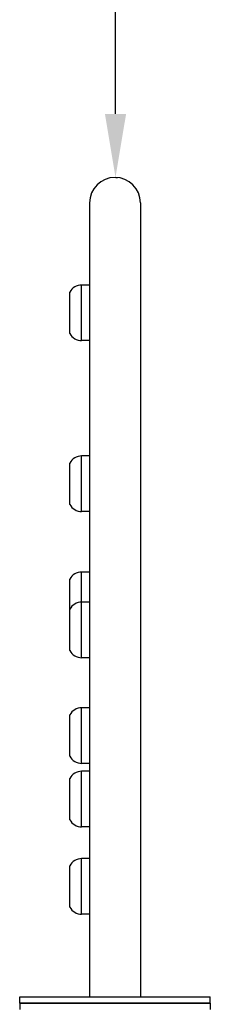
# Model space of a CAD drawing. Units: millimetres. Extents: x -4149 to 4233, y -3175 to 3368.
# Drawn here: x -56 to 64, y 1347 to 1967 of the extents above; entities that cross this region are included whole.
import ezdxf

# ---------------------------------------------------------------- set-up
doc = ezdxf.new("R2010")
doc.units = ezdxf.units.MM
doc.dimstyles.new('ISO-25', dxfattribs={"dimtxt": 2.5, "dimasz": 2.5, "dimexe": 1.25, "dimexo": 0.625, "dimtad": 1, "dimtxsty": 'Standard', "dimcen": 2.5, "dimadec": 0, "dimazin": 0, "dimtfac": 1, "dimtmove": 0, "dimatfit": 3, "dimfxl": 1, "dimarcsym": 0})

# ---------------------------------------------------------------- blocks, each defined once
blk = doc.blocks.new('ЛК-01')
for p, q in [((-11.5, 1852.01), (-11.5, 1849.73)), ((-11.5, 1849.73), (-11.5, 1523.87)), ((20.5, 1852.01), (20.5, 1849.73)), ((20.5, 1849.73), (20.5, 1523.87)), ((-11.5, 1843.01), (-11.5, 1800.26)), ((20.5, 1843.01), (20.5, 1352.01)), ((-11.5, 1800.26), (-16.5, 1800.26)), ((-16.5, 1765.26), (-16.5, 1800.26)), ((-16.5, 1765.26), (-16.5, 1800.26)), ((-24, 1769.76), (-24, 1795.76)), ((-11.5, 1765.26), (-16.5, 1765.26)), ((-11.5, 1765.26), (-11.5, 1692.6)), ((-24, 1662.1), (-24, 1688.1)), ((-11.5, 1692.6), (-16.5, 1692.6)), ((-16.5, 1657.6), (-16.5, 1692.6)), ((-16.5, 1657.6), (-16.5, 1692.6)), ((-11.5, 1667.19), (-11.5, 1600.57)), ((20.5, 1667.19), (20.5, 1352.01)), ((-11.5, 1657.6), (-16.5, 1657.6)), ((-11.5, 1657.6), (-11.5, 1619.51)), ((-11.5, 1619.51), (-16.5, 1619.51)), ((-16.5, 1600.57), (-16.5, 1619.51)), ((-16.5, 1600.57), (-16.5, 1619.51)), ((-24, 1596.07), (-24, 1615.01)), ((-11.5, 1600.57), (-16.5, 1600.57)), ((-16.5, 1565.57), (-16.5, 1600.57)), ((-16.5, 1565.57), (-16.5, 1600.57)), ((-24, 1570.07), (-24, 1596.07)), ((-11.5, 1565.57), (-16.5, 1565.57)), ((-11.5, 1565.57), (-11.5, 1534.01)), ((-11.5, 1565.57), (-11.5, 1494.01)), ((-11.5, 1534.01), (-16.5, 1534.01)), ((-16.5, 1499.01), (-16.5, 1534.01)), ((-16.5, 1499.01), (-16.5, 1534.01)), ((-24, 1503.51), (-24, 1529.51)), ((-11.5, 1523.87), (-11.5, 1376.14)), ((20.5, 1523.87), (20.5, 1376.14)), ((-11.5, 1499.01), (-16.5, 1499.01)), ((-11.5, 1499.01), (-11.5, 1494.01)), ((-24, 1463.51), (-24, 1489.51)), ((-11.5, 1494.01), (-16.5, 1494.01)), ((-16.5, 1459.01), (-16.5, 1494.01)), ((-16.5, 1459.01), (-16.5, 1494.01)), ((-11.5, 1459.01), (-16.5, 1459.01)), ((-11.5, 1459.01), (-11.5, 1439.01)), ((-11.5, 1459.01), (-11.5, 1439.01)), ((-11.5, 1439.01), (-16.5, 1439.01)), ((-16.5, 1404.01), (-16.5, 1439.01)), ((-16.5, 1404.01), (-16.5, 1439.01)), ((-24, 1408.51), (-24, 1434.51)), ((-11.5, 1404.01), (-16.5, 1404.01)), ((-11.5, 1404.01), (-11.5, 1352.01)), ((-11.5, 1404.01), (-11.5, 1352.01)), ((-11.5, 1376.14), (-11.5, 1352.01)), ((20.5, 1376.14), (20.5, 1352.01)), ((-55.5, 1352.01), (-35.5, 1352.01)), ((-55.5, 1348.01), (-55.5, 1352.01)), ((-35.5, 1352.01), (44.5, 1352.01)), ((44.5, 1352.01), (64.5, 1352.01)), ((64.5, 1348.01), (64.5, 1352.01)), ((-55.5, 1348.01), (-35.5, 1348.01)), ((-35.5, 1348.01), (-55.5, 1348.01)), ((-55.5, 1348.01), (-55.5, 1344.01)), ((-35.5, 1348.01), (44.5, 1348.01)), ((44.5, 1348.01), (-35.5, 1348.01)), ((44.5, 1348.01), (64.5, 1348.01)), ((64.5, 1348.01), (44.5, 1348.01)), ((64.5, 1348.01), (64.5, 1344.01))]:
    blk.add_line(p, q)
for centre, radius, start, end in [((4.5, 1852.01), 16, 0, 180), ((-16.5, 1791.76), 8.5, 90, 151.92751), ((-16.5, 1773.76), 8.5, 208.07249, 270), ((-16.5, 1684.1), 8.5, 90, 151.92751), ((-16.5, 1666.1), 8.5, 208.07249, 270), ((-16.5, 1611.01), 8.5, 90, 151.92751), ((-16.5, 1592.07), 8.5, 90, 151.92751), ((-16.5, 1574.07), 8.5, 208.07249, 270), ((-16.5, 1525.51), 8.5, 90, 151.92751), ((-16.5, 1507.51), 8.5, 208.07249, 270), ((-16.5, 1485.51), 8.5, 90, 151.92751), ((-16.5, 1467.51), 8.5, 208.07249, 270), ((-16.5, 1430.51), 8.5, 90, 151.92751), ((-16.5, 1412.51), 8.5, 208.07249, 270)]:
    blk.add_arc(centre, radius, start, end)
blk = doc.blocks.new('*D18')
at = {"color": 0, "lineweight": -2, "transparency": 16777216}
for p, q in [((5.12, 3368.01), (6.06, 3368.01)), ((4.81, 1908.01), (4.81, 3328.01)), ((5.12, 1868.01), (6.06, 1868.01))]:
    blk.add_line(p, q, dxfattribs=at)
at = {"color": 0, "transparency": 16777216}
for points in [[(-1.85, 3328.01), (11.48, 3328.01), (4.81, 3368.01)], [(-1.85, 1908.01), (11.48, 1908.01), (4.81, 1868.01)]]:
    blk.add_solid(points, dxfattribs=at)
at = {"layer": 'Defpoints', "color": 0, "transparency": 16777216}
for p in [(4.5, 3368.01), (4.81, 3368.01), (4.5, 1868.01)]:
    blk.add_point(p, dxfattribs=at)
at = {"color": 0, "transparency": 16777216, "insert": (-25.19, 2618.01), "char_height": 40, "attachment_point": 5, "rotation": 90}
blk.add_mtext('1500', dxfattribs=at)

msp = doc.modelspace()

# ---------------------------------------------------------------- block references
msp.add_blockref('ЛК-01', (0, 0))

# ---------------------------------------------------------------- dimensions: what is measured, and where the dimension line sits
dim = msp.add_aligned_dim(p1=(4.497, 1868.009), p2=(4.497, 3368.009), distance=-0.317, dimstyle='ISO-25', override={"dimtxt": 40, "dimasz": 40, "dimgap": 10})
dim.commit()
dim.dimension.update_dxf_attribs({"geometry": '*D18', "text_midpoint": (-25.187, 2618.009)})

doc.saveas('drawing.dxf')
